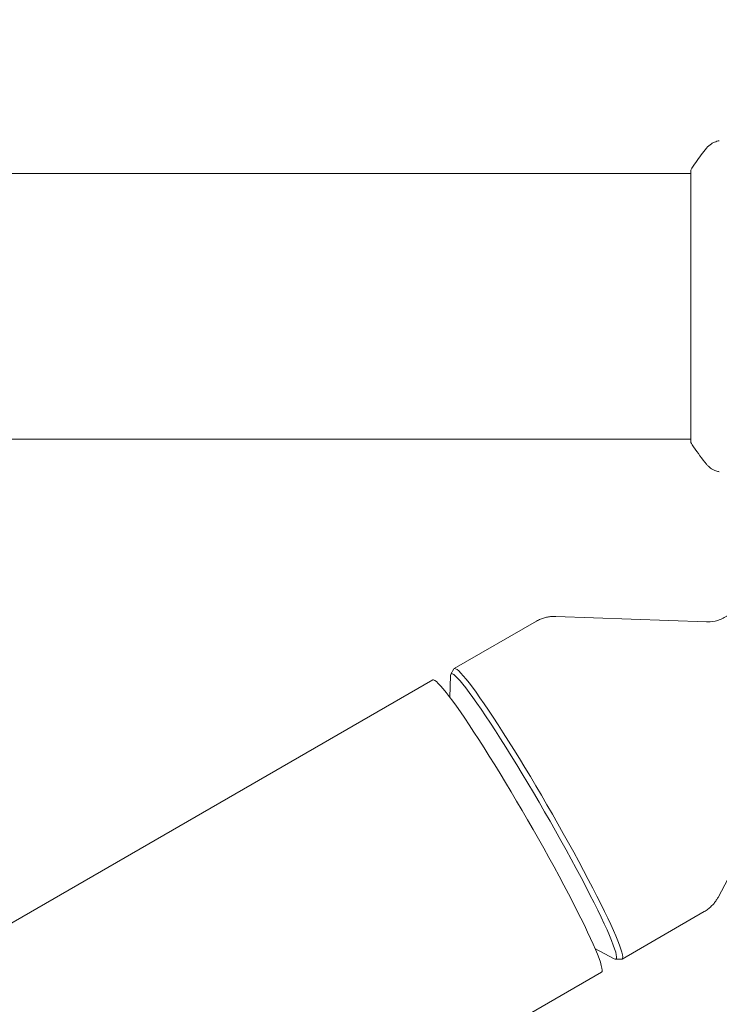
# Model space of a CAD drawing. Units: millimetres. Extents: x -10146 to 11599, y -11520 to 7551.
# Drawn here: x -1137 to -1037, y 441 to 582 of the extents above; entities that cross this region are included whole.
import ezdxf

# ---------------------------------------------------------------- set-up
doc = ezdxf.new("R2010")
doc.units = ezdxf.units.MM
doc.header["$LTSCALE"] = 20
doc.linetypes.add('HIDDEN', pattern=[9.525, 6.35, -3.175])
doc.layers.add('2d', color=230, linetype='Continuous')
doc.layers.add('EN-Free_Space_Hatch', color=10, linetype='HIDDEN')

msp = doc.modelspace()

# ---------------------------------------------------------------- hatches: boundary and pattern name
at = {"layer": 'EN-Free_Space_Hatch'}
h = msp.add_hatch(dxfattribs=at)
h.set_pattern_fill('ANSI31', color=256, scale=100)
h.set_pattern_definition([(165, (-143.5, 2248.54), (-82.175, -306.6814), [])])
edge = h.paths.add_edge_path()
edge.add_line((-2251.42, 5899.57), (-143.49, 2248.54))
edge.add_arc((-1009.52, 1748.54), 1000, -150, 30, ccw=False)
edge.add_line((-1875.55, 1248.54), (-3983.47, 4899.57))
edge.add_arc((-3117.44, 5399.57), 1000, 30, 210, ccw=False)
edge = h.paths.add_edge_path()
edge.add_line((3092.75, 6044.53), (5200.67, 2393.5))
edge.add_arc((4334.65, 1893.5), 1000, -150, 30, ccw=False)
edge.add_line((3468.62, 1393.5), (1360.7, 5044.53))
edge.add_arc((2226.72, 5544.53), 1000, 30, 210, ccw=False)
edge = h.paths.add_edge_path()
edge.add_arc((-714.02, -154.72), 500, 0, 360)
edge = h.paths.add_edge_path()
edge.add_line((-4492.8, -9297.62), (-4492.8, -5849.6))
edge.add_line((-4492.8, -5849.6), (-6492.8, -5849.6))
edge.add_line((-6492.8, -5849.6), (-6492.8, -9297.62))
edge.add_arc((-5492.8, -9297.62), 1000, 180, 360)
edge = h.paths.add_edge_path()
edge.add_line((3731.51, -3856.16), (2491.77, -6003.45))
edge.add_arc((1625.75, -5503.45), 1000, 150, 330, ccw=False)
edge.add_line((759.72, -5003.45), (1999.46, -2856.16))
edge.add_line((1999.46, -2856.16), (3731.51, -3856.16))

# ---------------------------------------------------------------- linework, layer by layer
at = {"layer": '2d', "lineweight": 0}
for p, q in [((-1161.97, 560), (-1041.04, 560)), ((-1041.04, 560.5), (-1041.04, 541)), ((-1041.04, 541), (-1041.04, 521.5)), ((-1145.37, 522), (-1041.04, 522)), ((-1038.78, 495.83), (-1060.35, 496.62)), ((-1074.86, 489.14), (-1063.09, 495.94)), ((-1075.35, 488.34), (-1074.91, 489.09)), ((-1075.48, 485.03), (-1075.39, 488.15)), ((-1077.95, 487.53), (-1614.52, 177.74)), ((-1027.03, 475.48), (-1037.13, 456.4)), ((-1050.86, 447.57), (-1039.09, 454.37)), ((-1054.73, 449.1), (-1051.98, 447.6)), ((-1051.8, 447.54), (-1050.93, 447.56)), ((-1053.8, 445.7), (-1590.37, 135.91))]:
    msp.add_line(p, q, dxfattribs=at)
for centre, major_axis, start_param, end_param in [((-1063.52, 467.98), (11.79, -20.42), 0, 3.259195), ((-1065.88, 466.61), (12.08, -20.91), 0, 3.141593), ((-1063.52, 467.98), (11.79, -20.42), -0.117603, 0)]:
    msp.add_ellipse(centre, major_axis=major_axis, ratio=0.072386, start_param=start_param, end_param=end_param, dxfattribs=at)
at = {"layer": '2d', "lineweight": 0, "extrusion": (0, 0, -1)}
for major_axis, start_param, end_param in [((-12, 20.78), -0.040457, 3.141593), ((12, -20.78), 0, 0.040457)]:
    msp.add_ellipse((-1062.86, 468.36), major_axis=major_axis, ratio=0.072386, start_param=start_param, end_param=end_param, dxfattribs=at)
at = {"layer": '2d', "lineweight": 0}
for points, knots in [([(-1038.77, 563.61), (-1038.57, 563.87), (-1038.32, 564.09), (-1037.92, 564.35), (-1037.78, 564.42), (-1037.52, 564.53), (-1037.4, 564.58), (-1037.17, 564.65), (-1037.05, 564.67), (-1036.94, 564.69)], [0, 0, 0, 0, 0.971802, 0.971802, 1.448447, 1.448447, 1.834818, 1.834818, 2.252163, 2.252163, 2.252163, 2.252163]), ([(-1041.04, 560.5), (-1040.55, 561.24), (-1040.04, 561.97), (-1039.27, 562.99), (-1039.02, 563.3), (-1038.77, 563.61)], [0, 0, 0, 0, 2.660887, 2.660887, 3.904745, 3.904745, 3.904745, 3.904745]), ([(-1038.77, 518.39), (-1039.4, 519.17), (-1040.03, 520.01), (-1040.76, 521.08), (-1040.9, 521.29), (-1041.04, 521.5)], [0, 0, 0, 0, 3.150023, 3.150023, 3.901435, 3.901435, 3.901435, 3.901435]), ([(-1036.94, 517.31), (-1037.01, 517.32), (-1037.09, 517.34), (-1037.27, 517.38), (-1037.36, 517.41), (-1037.6, 517.5), (-1037.75, 517.56), (-1038.11, 517.76), (-1038.32, 517.92), (-1038.6, 518.19), (-1038.69, 518.28), (-1038.77, 518.39)], [0, 0, 0, 0, 0.281105, 0.281105, 0.591987, 0.591987, 1.075535, 1.075535, 1.846945, 1.846945, 2.242897, 2.242897, 2.242897, 2.242897]), ([(-1036.94, 517.31), (-1036.94, 517.31), (-1036.94, 517.31), (-1036.94, 517.31), (-1036.94, 517.31), (-1036.94, 517.31)], [0.00233076358, 0.00233076358, 0.00233076358, 0.00233076358, 0.00233614505, 0.00233614505, 0.00234726556, 0.00234726556, 0.00234726556, 0.00234726556]), ([(-1033.77, 499.87), (-1033.81, 499.64), (-1033.88, 499.37), (-1034.11, 498.72), (-1034.29, 498.34), (-1034.84, 497.54), (-1035.23, 497.11), (-1036.15, 496.45), (-1036.65, 496.2), (-1037.66, 495.89), (-1038.15, 495.83), (-1038.64, 495.82), (-1038.71, 495.83), (-1038.78, 495.83)], [4.6251442, 4.6251442, 4.6251442, 4.6251442, 4.6516664, 4.6516664, 4.6781886, 4.6781886, 4.7047109, 4.7047109, 4.728756, 4.728756, 4.7536782, 4.7536782, 4.7577553, 4.7577553, 4.7577553, 4.7577553]), ([(-1060.35, 496.62), (-1060.5, 496.62), (-1060.67, 496.62), (-1061.01, 496.6), (-1061.19, 496.58), (-1061.56, 496.52), (-1061.75, 496.48), (-1062.13, 496.37), (-1062.33, 496.3), (-1062.72, 496.14), (-1062.91, 496.04), (-1063.09, 495.94)], [1.52543004, 1.52543004, 1.52543004, 1.52543004, 1.5345033, 1.5345033, 1.54357655, 1.54357655, 1.55264981, 1.55264981, 1.56172307, 1.56172307, 1.57079633, 1.57079633, 1.57079633, 1.57079633]), ([(-1039.09, 454.37), (-1038.91, 454.47), (-1038.73, 454.59), (-1038.4, 454.84), (-1038.24, 454.98), (-1037.95, 455.26), (-1037.82, 455.4), (-1037.58, 455.69), (-1037.47, 455.84), (-1037.29, 456.13), (-1037.2, 456.27), (-1037.13, 456.4)], [4.71238898, 4.71238898, 4.71238898, 4.71238898, 4.72146224, 4.72146224, 4.7305355, 4.7305355, 4.73960875, 4.73960875, 4.74868201, 4.74868201, 4.75775527, 4.75775527, 4.75775527, 4.75775527])]:
    msp.add_open_spline(points, degree=3, knots=knots, dxfattribs=at)
msp.add_open_spline([(-1038.77, 518.39), (-1038.77, 518.39), (-1038.77, 518.39), (-1038.77, 518.39)], degree=3, dxfattribs=at)

doc.saveas('drawing.dxf')
